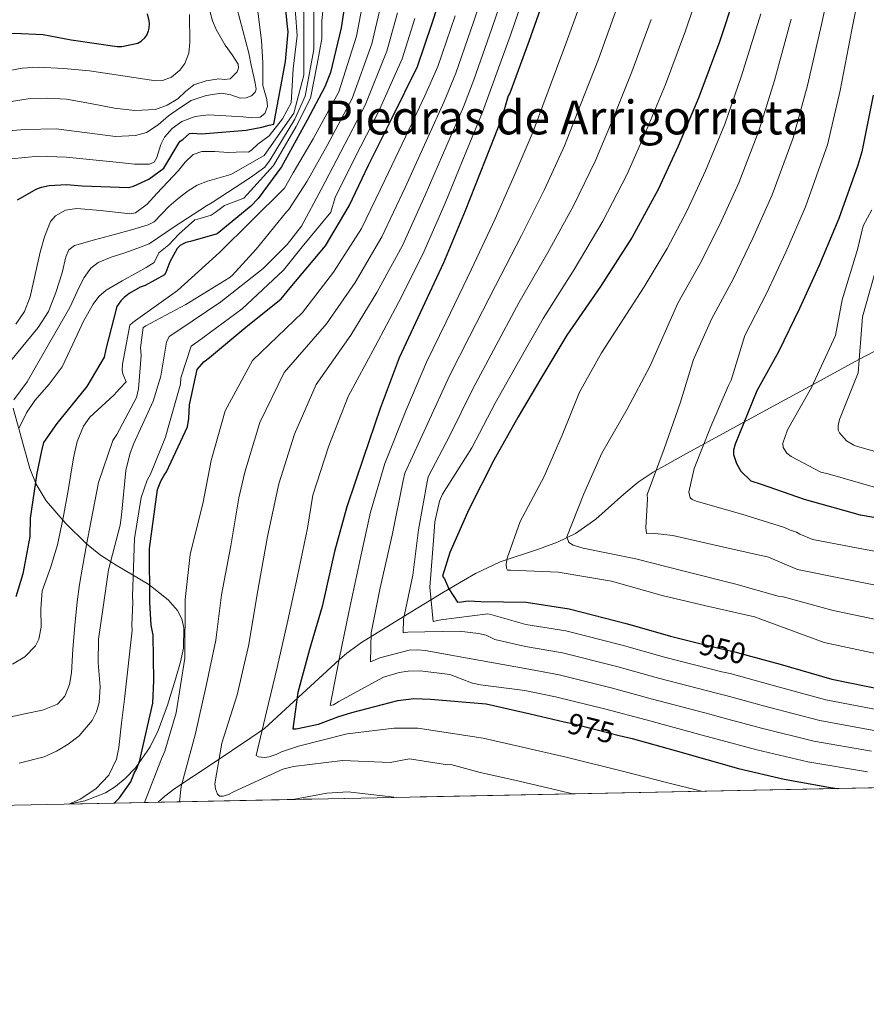
# Model space of a CAD drawing. Units: metres. Extents: x 634241 to 641133, y 4752879 to 4757642.
# Drawn here: x 637748 to 638036, y 4752879 to 4753213 of the extents above; entities that cross this region are included whole.
import ezdxf
from ezdxf.enums import TextEntityAlignment as Align

# ---------------------------------------------------------------- set-up
doc = ezdxf.new("R2010")
doc.units = ezdxf.units.M
doc.header["$MEASUREMENT"] = 0
doc.linetypes.add('DGN Style 3', pattern=[120.2698, 85.907, -34.36280000000001])
doc.linetypes.add('DGN Style 5', pattern=[60.1349, 25.7721, -34.36280000000001])
for name, color, linetype, lineweight in [('Nivel 11', 7, 'Continuous', 0), ('Nivel 22', 7, 'Continuous', 0), ('Nivel 35', 7, 'Continuous', 0), ('Nivel 4', 7, 'Continuous', 0), ('Nivel 41', 7, 'Continuous', 0), ('Nivel 45', 7, 'Continuous', 0), ('Nivel 49', 7, 'Continuous', 0), ('Nivel 5', 7, 'Continuous', 0), ('Nivel 57', 7, 'Continuous', 0), ('Nivel 61', 7, 'Continuous', 0)]:
    doc.layers.add(name, color=color, linetype=linetype, lineweight=lineweight)
doc.styles.add('Style-Helvetica-Narrow-Oblique', font='txt')
doc.styles.add('Style-Times New Roman', font='txt')

msp = doc.modelspace()

# ---------------------------------------------------------------- linework, layer by layer
at = {"layer": 'Nivel 11', "color": 142, "linetype": 'DGN Style 3', "lineweight": 13}
msp.add_polyline3d([(638050.4699999988, 4753106.970000001, 906.99), (638033.4800000004, 4753098.040000001, 915.04), (638016.7300000004, 4753088.960000001, 920.3000000000001), (638005.620000001, 4753082.939999999, 922.5), (637989.6000000015, 4753074.26, 926.71), (637973.9400000013, 4753065.619999999, 932.28), (637963.6000000015, 4753059.83, 935.24), (637958.4899999984, 4753056.41, 936.28), (637953.6600000001, 4753052.380000001, 936.99), (637944.1000000015, 4753043.880000001, 938.1700000000001), (637937.2100000009, 4753039.029999999, 939.34), (637931.0799999982, 4753036.060000001, 940.82), (637924.6700000018, 4753033.720000001, 942.39), (637911.6400000006, 4753029.369999999, 945.5500000000001), (637903.2699999996, 4753025.5, 947.61), (637892.370000001, 4753019.140000001, 951), (637881.5700000003, 4753012.5, 958.77), (637864.5700000003, 4753002.01, 966.39), (637859.5700000003, 4752998.42, 968.69), (637857.0899999999, 4752996.310000001, 969.89), (637844.3299999982, 4752984.58, 974.34), (637831.5700000003, 4752972.85, 979.71), (637826.9699999988, 4752969.630000001, 981.34), (637814.0799999982, 4752961.02, 985.7900000000001), (637801.1400000006, 4752952.43, 990.75), (637797.7600000016, 4752949.880000001, 991.85), (637795.4699999988, 4752947.82, 992.66)], dxfattribs=at)
at = {"layer": 'Nivel 22', "color": 30, "linetype": 'DGN Style 5', "lineweight": 30, "flags": 128}
for points, elevation in [([(637978.0700000003, 4753002.029999999), (637988.7100000009, 4752999.4), (637991.2899999991, 4752998.890000001), (637996.6999999993, 4752997.4)], 950), ([(637933.3999999985, 4752975.16), (637936.6700000018, 4752974.41), (637952.0399999991, 4752970.52)], 975)]:
    msp.add_lwpolyline(points, dxfattribs=dict(at, elevation=elevation))
at = {"layer": 'Nivel 35', "color": 92, "linetype": 'DGN Style 3', "lineweight": 0}
msp.add_polyline3d([(637764.1799999997, 4752947.189999999, 1008.19), (637765.6999999993, 4752947.310000001, 1008.05), (637770.5500000007, 4752948.25, 1007.26), (637777.5500000007, 4752950.98, 1006.04), (637780.9299999997, 4752953.1, 1005.36), (637784.2399999984, 4752955.82, 1004.52), (637787.8500000015, 4752959.6, 1003.39), (637792.7199999988, 4752966.630000001, 1001.54), (637795.4299999997, 4752972.18, 1000.82), (637798.5700000003, 4752980.779999999, 1000.06), (637801.2899999991, 4752989.57, 999.26), (637803.0199999996, 4752995.49, 998.85), (637804, 4753000.16, 998.39), (637804.2100000009, 4753006.970000001, 998.3100000000001), (637803.4800000004, 4753010.08, 998.66), (637802.0100000016, 4753012.869999999, 999.34), (637798.8900000006, 4753016.48, 1000.52), (637792.2899999991, 4753021.710000001, 1003.39), (637781.2199999988, 4753028.33, 1011.58), (637775.8900000006, 4753031.710000001, 1015.19), (637771.1400000006, 4753035.550000001, 1018.16), (637763.9499999993, 4753042.59, 1022.52), (637757.4200000018, 4753050.119999999, 1026.14), (637754.0500000007, 4753055.73, 1027.97), (637751.8299999982, 4753061.140000001, 1029.51), (637746.1799999997, 4753081.57, 1036.88)], dxfattribs=at)
at = {"layer": 'Nivel 4', "color": 30, "linetype": 'Continuous', "lineweight": 30, "flags": 128}
for points, elevation in [([(637747.7100000009, 4753152.32), (637754.2199999988, 4753156.02), (637755.8299999982, 4753156.58), (637758.4100000001, 4753157.119999999), (637764.3599999994, 4753157.49), (637769.6900000013, 4753157.050000001), (637785.4800000004, 4753156.52), (637787.0500000007, 4753156.92), (637792.3000000007, 4753159.24), (637797.4200000018, 4753163.08), (637802.5300000012, 4753171.699999999), (637802.870000001, 4753172.140000001), (637803.7899999991, 4753172.77), (637806.1099999994, 4753174.779999999), (637806.9699999988, 4753174.880000001), (637810.129999999, 4753174.73), (637825.379999999, 4753175.960000001), (637830.6999999993, 4753176.949999999), (637833.1400000006, 4753177.57), (637834.7100000009, 4753177.960000001), (637838.7100000009, 4753199.25), (637839.5700000003, 4753209.33), (637839.25, 4753212.16), (637837.8099999987, 4753228.01)], 1050), ([(637780.5, 4752947.52), (637782.3000000007, 4752949.27), (637786.1799999997, 4752954.77), (637787.2699999996, 4752957.640000001), (637788.0899999999, 4752959.09), (637789.1700000018, 4752961.960000001), (637789.4299999997, 4752963.109999999), (637793.620000001, 4752981.449999999), (637794.0300000012, 4752989.16), (637793.7100000009, 4753004.550000001), (637793.0700000003, 4753007.960000001), (637792.629999999, 4753015.65), (637792.5399999991, 4753033.91), (637795.2600000016, 4753053.93), (637796.3500000015, 4753056.800000001), (637797.4400000013, 4753058.82), (637798.2800000012, 4753059.98), (637805.379999999, 4753075.24), (637805.8900000006, 4753078.109999999), (637806.0799999982, 4753082.67), (637808.6900000013, 4753094.699999999), (637810.9100000001, 4753097.32), (637812.879999999, 4753098.779999999), (637825.2199999988, 4753109.02), (637837.2800000012, 4753118.68), (637840.3399999999, 4753122.449999999), (637852.3099999987, 4753136.68), (637860.3099999987, 4753150.25), (637866.870000001, 4753164.07), (637874.8099999987, 4753179.92), (637883.5799999982, 4753197.5), (637888.4200000018, 4753211.859999999), (637894.3200000003, 4753229.949999999)], 1000), ([(637859.8999999985, 4753225.540000001), (637857.6400000006, 4753210.66), (637853.9600000009, 4753195.470000001), (637852.0599999987, 4753190.58), (637846.0199999996, 4753179.33), (637837.3999999985, 4753163.43), (637829.4499999993, 4753152.75), (637826.9400000013, 4753150.130000001), (637815.4400000013, 4753140.77), (637806.3900000006, 4753138.18), (637804.8999999985, 4753137.74), (637803.7699999996, 4753137.24), (637802.9600000009, 4753136.74), (637801.879999999, 4753135.76), (637799.370000001, 4753131.27), (637798.0500000007, 4753127.65), (637797.6400000006, 4753126.85), (637791.0399999991, 4753123.189999999), (637789.3299999982, 4753122.59), (637785.6000000015, 4753120.470000001), (637783.8599999994, 4753119.16), (637782.7899999991, 4753118.02), (637781.4299999997, 4753116.09), (637777.6700000018, 4753101.550000001), (637777.0700000003, 4753098.85), (637771.25, 4753088.869999999), (637761, 4753076.390000001), (637756.4499999993, 4753069.869999999), (637755.8099999987, 4753067.109999999), (637754.2899999991, 4753059.540000001), (637751.9299999997, 4753044.210000001), (637751.870000001, 4753037.960000001), (637749.5100000016, 4753025.35), (637747.1499999985, 4753017.48)], 1025), ([(637927.8099999987, 4753224.369999999), (637921.3399999999, 4753205.98), (637914.8500000015, 4753188.449999999), (637914.3000000007, 4753187.58), (637912.1700000018, 4753180.119999999), (637906.4800000004, 4753165.75), (637899.7100000009, 4753148.49), (637892.370000001, 4753130.939999999), (637884.4400000013, 4753113.949999999), (637877.3399999999, 4753098.689999999), (637870.8500000015, 4753081.439999999), (637865.2100000009, 4753064.779999999), (637859.5599999987, 4753048.119999999), (637855.3099999987, 4753032.92), (637851.129999999, 4753014.290000001), (637846.870000001, 4752999.66)], 975), ([(637991.2699999996, 4753221.359999999), (637986.1700000018, 4753205.85), (637979.1400000006, 4753187.17), (637972.0700000003, 4753170.48), (637965.2399999984, 4753155.790000001), (637956.4499999993, 4753139.640000001), (637945.6700000018, 4753122.869999999), (637934.3099999987, 4753106.380000001), (637925.4899999984, 4753091.65), (637917.7699999996, 4753078.66), (637909.5199999996, 4753063.939999999), (637901.0199999996, 4753047.220000001), (637894.4800000004, 4753032.540000001), (637892.0700000003, 4753024.51), (637892.6600000001, 4753023.66), (637894.1600000001, 4753020.27), (637897.1000000015, 4753015.77), (637898.5300000012, 4753015.800000001)], 950), ([(637727.0199999996, 4753202.199999999), (637729.3399999999, 4753203.619999999), (637733.8999999985, 4753205.689999999), (637744.6999999993, 4753208.720000001), (637746.5799999982, 4753208.890000001), (637756.4100000001, 4753208.42), (637765.8900000006, 4753206.6), (637781.5300000012, 4753204.290000001), (637783.1499999985, 4753204.34), (637788.5599999987, 4753205.48), (637789.6499999985, 4753206.1), (637790.9499999993, 4753207.24), (637791.5599999987, 4753208.17), (637792.1900000013, 4753209.609999999), (637792.4299999997, 4753210.6), (637792.4699999988, 4753212.1), (637792.3599999994, 4753213.040000001), (637791.7800000012, 4753215.43)], 1075), ([(638038.3299999982, 4753187.779999999), (638034.4499999993, 4753168.59), (638033.120000001, 4753163.99), (638026.6499999985, 4753145.890000001), (638019.8500000015, 4753129.779999999), (638013.3000000007, 4753115.380000001), (638006.1900000013, 4753100.689999999), (637998.7600000016, 4753087.42), (637991.4299999997, 4753069.300000001), (637990.8999999985, 4753067.290000001), (637990.9299999997, 4753065.869999999), (637991.8500000015, 4753062.75), (637993.3299999982, 4753060.210000001), (637996.8200000003, 4753056.859999999), (638000.2699999996, 4753055.790000001), (638014.9200000018, 4753050.67), (638033.8500000015, 4753045.359999999), (638047.8500000015, 4753042.949999999)], 925), ([(637898.5300000012, 4753015.800000001), (637900.8000000007, 4753016.130000001), (637905.0899999999, 4753015.93), (637920.4899999984, 4753015.68), (637935.0899999999, 4753013.41), (637954.870000001, 4753008.4), (637969.5100000016, 4753004.140000001), (637978.0700000003, 4753002.029999999)], 950), ([(637846.870000001, 4752999.66), (637842.8900000006, 4752985.029999999), (637841.1499999985, 4752972.73), (637842.2899999991, 4752972.75), (637849.9600000009, 4752974.34), (637856.4699999988, 4752976.75), (637861.2899999991, 4752978.279999999), (637876.8900000006, 4752982.310000001), (637882.3000000007, 4752982.99), (637888, 4752982.82), (637906.8599999994, 4752981.210000001), (637921.7600000016, 4752977.810000001), (637933.3999999985, 4752975.16)], 975), ([(637996.6999999993, 4752997.4), (638006.7800000012, 4752994.640000001), (638024.2899999991, 4752989.58), (638042.0399999991, 4752985.949999999), (638057.5100000016, 4752982.85), (638073.2399999984, 4752980.609999999), (638092.4100000001, 4752978.15), (638114.4400000013, 4752974.609999999), (638131.5899999999, 4752972.68), (638150.1700000018, 4752970.790000001), (638172.1799999997, 4752968.67), (638189.9100000001, 4752966.470000001), (638209.3500000015, 4752964.02), (638225.0799999982, 4752962.35), (638251.9800000004, 4752957.77), (638254.870000001, 4752957.140000001)], 950), ([(637952.0399999991, 4752970.52), (637956.4499999993, 4752969.4), (637971.0799999982, 4752965.42), (637992.6000000015, 4752959.310000001), (638008.0700000003, 4752955.630000001), (638023.8200000003, 4752952.82), (638026.0899999999, 4752952.5)], 975)]:
    msp.add_lwpolyline(points, dxfattribs=dict(at, elevation=elevation))
at = {"layer": 'Nivel 49', "color": 7, "linetype": 'Continuous', "lineweight": 0, "extrusion": (0.2431350465224179, 0.004932245593314086, 0.9699799080939506), "elevation": 179479.231038705, "flags": 128}
msp.add_lwpolyline([(4739034.473887764, -712870.0729039349), (4739034.473887764, -711751.7887886055)], dxfattribs=at)
at = {"layer": 'Nivel 5', "color": 30, "linetype": 'Continuous', "lineweight": 0, "flags": 128}
for points, elevation in [([(637908.8299999982, 4753231.439999999), (637902.5899999999, 4753212.57), (637896.5399999991, 4753195.220000001), (637892.6000000015, 4753185.699999999), (637887.0700000003, 4753173.43), (637879.3599999994, 4753156.48), (637871.4600000009, 4753139.689999999), (637862.3599999994, 4753124.25), (637852.6600000001, 4753110.17), (637838.2899999991, 4753093.689999999), (637829.9899999984, 4753076.720000001), (637824.9400000013, 4753059.859999999), (637822.870000001, 4753051.16), (637820.1099999994, 4753034.859999999), (637816.9299999997, 4753018.199999999), (637815.0100000016, 4753002.77), (637811.8000000007, 4752987.310000001), (637808.0199999996, 4752970.640000001), (637803.3099999987, 4752953.18), (637802.6400000006, 4752947.970000001)], 990), ([(637852.4899999984, 4753228.32), (637851, 4753212.9), (637851.0799999982, 4753206.890000001), (637849.4899999984, 4753198.300000001), (637847.2300000004, 4753186.77), (637842.2699999996, 4753177.119999999), (637834.6000000015, 4753163.91), (637824.5100000016, 4753152.790000001), (637817.9899999984, 4753150.41), (637814.7699999996, 4753147.93), (637813.4100000001, 4753147.130000001), (637808.9699999988, 4753145.66), (637807.9400000013, 4753145.470000001), (637802.4899999984, 4753140.58), (637799.0399999991, 4753136.98), (637795.620000001, 4753134.300000001), (637794.120000001, 4753131), (637791.3500000015, 4753129.35), (637788.5899999999, 4753127.699999999), (637783.1700000018, 4753124.73), (637777.7699999996, 4753121.630000001), (637775.3099999987, 4753119.51), (637773.3399999999, 4753116.890000001), (637770.0899999999, 4753111.07), (637766.4499999993, 4753103.27), (637762.8099999987, 4753095.550000001), (637758.4299999997, 4753089.73), (637753.5300000012, 4753084.17), (637750.6900000013, 4753080.02), (637748.1999999993, 4753074.85)], 1030), ([(637915.1499999985, 4753229.08), (637908.8399999999, 4753210.380000001), (637902.6499999985, 4753192.970000001), (637899.129999999, 4753183.84), (637893.5399999991, 4753170.869999999), (637886.1400000006, 4753153.82), (637878.4299999997, 4753136.77), (637869.7199999988, 4753120.810000001), (637860.8900000006, 4753106.34), (637849.1499999985, 4753089.609999999), (637841.7300000004, 4753072.74), (637836.4800000004, 4753055.939999999), (637832.5899999999, 4753038.040000001), (637829.0500000007, 4753018.449999999), (637826.3000000007, 4753001.369999999), (637822.2699999996, 4752984.26), (637817.1000000015, 4752967.91), (637814.7300000004, 4752954.02), (637814.9299999997, 4752952.390000001), (637815.6600000001, 4752950.6), (637816.2699999996, 4752949.84), (637817.4800000004, 4752949.859999999), (637819.3599999994, 4752950.42), (637821.0599999987, 4752951.310000001), (637837.8299999982, 4752959.050000001), (637841.4299999997, 4752959.9), (637858.0700000003, 4752961.960000001), (637874.2399999984, 4752961.26), (637880.870000001, 4752962.51), (637893.7699999996, 4752960.560000001), (637894.879999999, 4752960.58), (637904.870000001, 4752957.869999999), (637916.629999999, 4752955.300000001), (637931.5199999996, 4752951.85), (637936.1999999993, 4752950.68)], 985), ([(638024.2600000016, 4753227.859999999), (638020.7699999996, 4753211.76), (638015.9899999984, 4753191.08), (638011.1700000018, 4753173.290000001), (638004.0100000016, 4753153.99), (637997.4800000004, 4753139.220000001), (637990.8399999999, 4753125.6), (637983.370000001, 4753111.73), (637977.25, 4753098.1), (637972.7399999984, 4753083.310000001), (637967.3000000007, 4753067.810000001), (637961.6099999994, 4753052.220000001), (637961.7199999988, 4753050.67), (637961.1499999985, 4753041.119999999), (637961.2800000012, 4753039.050000001), (637963.25, 4753039.1), (637970.2300000004, 4753038.380000001), (637987.5899999999, 4753034.35), (638002.7899999991, 4753030.970000001), (638012.5700000003, 4753026.859999999), (638027.7699999996, 4753023.699999999), (638047.7199999988, 4753019.77)], 935), ([(637921.4800000004, 4753226.73), (637915.0899999999, 4753208.18), (637908.75, 4753190.710000001), (637905.6499999985, 4753181.98), (637900.0100000016, 4753168.310000001), (637892.9200000018, 4753151.15), (637885.3999999985, 4753133.859999999), (637877.0799999982, 4753117.380000001), (637869.120000001, 4753102.51), (637860, 4753085.52), (637853.4699999988, 4753068.76), (637848.0199999996, 4753052.029999999), (637846.2100000009, 4753040.810000001), (637842.7600000016, 4753024.49), (637839.5500000007, 4753009.550000001), (637835.9200000018, 4752993.49), (637832.2699999996, 4752978.540000001), (637828.7100000009, 4752963.68), (637829.4899999984, 4752963.26), (637831.5599999987, 4752963.050000001), (637833.1900000013, 4752963.17), (637835.5799999982, 4752963.99), (637837.370000001, 4752964.890000001), (637843.0899999999, 4752966.810000001), (637859.6000000015, 4752971.02), (637875.629999999, 4752972.98), (637883.629999999, 4752972.98), (637905.870000001, 4752969.540000001), (637919.1999999993, 4752966.560000001), (637934.0899999999, 4752963.130000001), (637953.6099999994, 4752958.210000001), (637968.129999999, 4752954.560000001), (637980.0500000007, 4752951.57)], 980), ([(637979.5100000016, 4753224.48), (637974.5399999991, 4753209.67), (637967.7600000016, 4753191.449999999), (637961.0300000012, 4753175.16), (637954.6400000006, 4753160.720000001), (637946.5199999996, 4753145.040000001), (637936.7199999988, 4753128.619999999), (637926.1999999993, 4753111.960000001), (637917.4499999993, 4753096.470000001), (637909.9699999988, 4753083.290000001), (637902.0399999991, 4753068.130000001), (637892.0500000007, 4753052.33), (637891.0700000003, 4753049.99), (637889.4100000001, 4753042.99), (637889.0799999982, 4753038.17), (637887.7199999988, 4753020.77), (637888.8200000003, 4753009.109999999), (637891.4699999988, 4753009.76), (637907.4200000018, 4753011.810000001), (637908.4499999993, 4753011.57), (637920.370000001, 4753008.189999999), (637933.9299999997, 4753005.949999999), (637953.0300000012, 4753001.15), (637967.4400000013, 4752997.050000001), (637986.9200000018, 4752992.109999999), (637989.8000000007, 4752991.470000001), (638004.7899999991, 4752987.369999999), (638022.2600000016, 4752982.58), (638040.629999999, 4752979.02)], 955.0000000000001), ([(638034.3299999982, 4753226.560000001), (638031.0500000007, 4753209.93), (638027.1600000001, 4753189.43), (638022.8099999987, 4753170.939999999), (638015.3299999982, 4753149.939999999), (638008.6600000001, 4753134.5), (638002.0700000003, 4753120.49), (637994.7800000012, 4753106.210000001), (637990.0399999991, 4753091.060000001), (637989.129999999, 4753089.23), (637983.2199999988, 4753075.359999999), (637977.5, 4753061.140000001), (637975.6900000013, 4753053.109999999), (637976.1600000001, 4753051.140000001), (637976.8599999994, 4753050.550000001), (637978.25, 4753049.98), (637993.7300000004, 4753045.57), (638008.2600000016, 4753041.060000001), (638009.9100000001, 4753040.23), (638012.25, 4753039.5), (638013.379999999, 4753038.84), (638017.8000000007, 4753036.949999999), (638030.8099999987, 4753034.529999999), (638049.6600000001, 4753031.040000001)], 930.0000000000001), ([(637745.4699999988, 4753166.25), (637754.8299999982, 4753167.119999999), (637764.1700000018, 4753166.790000001), (637773.2300000004, 4753165.880000001), (637782.2800000012, 4753164.949999999), (637787.3999999985, 4753164.390000001), (637792.5100000016, 4753164.33), (637794.0700000003, 4753165.08), (637795.0399999991, 4753166.699999999), (637796.3299999982, 4753171.029999999), (637797.6099999994, 4753173.51), (637800.25, 4753176.449999999), (637803.4800000004, 4753178.91), (637807.9699999988, 4753180.57), (637812.5799999982, 4753181.130000001), (637818.4699999988, 4753180.84), (637824.370000001, 4753180.43), (637827.2600000016, 4753180.130000001), (637830.0700000003, 4753180.35), (637831.6700000018, 4753181.550000001), (637832.629999999, 4753183.92), (637832.3099999987, 4753186.310000001), (637831.0100000016, 4753191.09), (637830.9699999988, 4753198.75), (637830.5700000003, 4753206.390000001), (637828.3000000007, 4753224.34)], 1055), ([(637841.5199999996, 4753223.050000001), (637842.6900000013, 4753208.029999999), (637841.2699999996, 4753196.720000001), (637840.6499999985, 4753185.17), (637837.629999999, 4753179.779999999), (637833.1499999985, 4753174), (637829.25, 4753171.199999999), (637827.2300000004, 4753169.26), (637826.120000001, 4753168.470000001), (637824.7199999988, 4753168.529999999), (637821.9699999988, 4753168.449999999), (637819.2300000004, 4753168.369999999), (637814.7199999988, 4753168.710000001), (637810.2300000004, 4753168.73), (637807.3299999982, 4753167.630000001), (637804.6099999994, 4753165.07), (637802.3900000006, 4753162.26), (637798.7100000009, 4753158.35), (637795.0199999996, 4753154.449999999), (637791.7399999984, 4753150.85), (637787.75, 4753147.83), (637785.8599999994, 4753147.529999999), (637783.9600000009, 4753147.720000001), (637775.879999999, 4753148.65), (637767.8099999987, 4753149.35), (637764.0100000016, 4753148.75), (637760.5899999999, 4753146.9), (637758.9100000001, 4753144.91), (637756.8099999987, 4753139.73), (637755.4100000001, 4753134.470000001), (637753.6700000018, 4753126.880000001), (637751.9299999997, 4753119.300000001), (637750.1000000015, 4753114.43), (637747.1400000006, 4753110.029999999)], 1045), ([(637939.6600000001, 4753221.15), (637933.629999999, 4753204.290000001), (637927.8999999985, 4753189.189999999), (637922.8500000015, 4753175.49), (637916.7600000016, 4753161.24), (637909.879999999, 4753145.880000001), (637901.879999999, 4753128.710000001), (637893.3200000003, 4753110.92), (637886.5899999999, 4753097.18), (637879.629999999, 4753080.710000001), (637872.4899999984, 4753062.76), (637867.5899999999, 4753046.24), (637864.2899999991, 4753031.380000001), (637860.2100000009, 4753012.380000001), (637856.9299999997, 4752996.41), (637853.8999999985, 4752980.619999999), (637855.0100000016, 4752980.9), (637856.7899999991, 4752981.970000001), (637872.0100000016, 4752990.27), (637877.3099999987, 4752991.85), (637880.3900000006, 4752992.34), (637884.4299999997, 4752992.42), (637894.5199999996, 4752991.17), (637897.1999999993, 4752990.189999999), (637897.9800000004, 4752989.779999999), (637902.2300000004, 4752988.23), (637904.9100000001, 4752987.689999999), (637920, 4752985.73), (637930.4499999993, 4752983.560000001), (637947.5199999996, 4752979.380000001), (637961.2399999984, 4752975.76), (637981.5199999996, 4752970.25), (637985.3399999999, 4752969.210000001), (637998.8200000003, 4752965.57), (638016.1799999997, 4752961.550000001), (638036.370000001, 4752958.189999999)], 970), ([(637745.9200000018, 4752994.710000001), (637750.1999999993, 4752997.17), (637753.75, 4753000.93), (637754.8999999985, 4753003.15), (637755.7199999988, 4753007.220000001), (637755.5500000007, 4753013.49), (637756.0899999999, 4753019.58), (637758.8399999999, 4753027.33), (637761.2699999996, 4753035.17), (637763.129999999, 4753044.380000001), (637764.9299999997, 4753053.6), (637766.6499999985, 4753064.73), (637767.8900000006, 4753070.210000001), (637770.0599999987, 4753075.470000001), (637772.2399999984, 4753078.49), (637776.2899999991, 4753082.24), (637780.3599999994, 4753085.98), (637782.4499999993, 4753088.26), (637784.5500000007, 4753090.550000001), (637783.4899999984, 4753093.210000001), (637783.1999999993, 4753094.32), (637783.3299999982, 4753096.48), (637785.8099999987, 4753109.77), (637786.8200000003, 4753110.65), (637787.7600000016, 4753111.27), (637802.0700000003, 4753121.449999999), (637816.25, 4753134.380000001), (637827.0399999991, 4753145.01), (637838.4100000001, 4753156.24), (637841.3000000007, 4753161.439999999), (637848.1099999994, 4753172.970000001), (637856.8099999987, 4753188.949999999), (637862.7899999991, 4753207.869999999), (637865.129999999, 4753219.710000001)], 1020), ([(637848.3599999994, 4753219.57), (637848.370000001, 4753203.34), (637845.370000001, 4753187.470000001), (637841.8500000015, 4753179.68), (637833.4699999988, 4753165.82), (637831.7100000009, 4753163.390000001), (637826.8599999994, 4753159.859999999), (637813.75, 4753151.359999999), (637811.879999999, 4753150.290000001), (637800.8500000015, 4753143.1), (637792.370000001, 4753137.359999999), (637788.2199999988, 4753135.810000001), (637784.0799999982, 4753134.25), (637779.5, 4753132.82), (637775.0899999999, 4753131.050000001), (637772.5799999982, 4753129.07), (637770.3099999987, 4753125.960000001), (637768.629999999, 4753122.6), (637765.5, 4753115.779999999), (637758.2399999984, 4753103.119999999), (637750.9100000001, 4753090.5), (637746.4299999997, 4753084.35)], 1035), ([(637805.5899999999, 4753155.279999999), (637808.75, 4753157.24), (637812.1700000018, 4753158.609999999), (637816.129999999, 4753159.77), (637820.0899999999, 4753160.93), (637831.4499999993, 4753167.35), (637841.5399999991, 4753181.65), (637844.9600000009, 4753194.58), (637844.9400000013, 4753221.060000001)], 1040), ([(637727.2600000016, 4753190.4), (637733.0599999987, 4753192.85), (637743.7899999991, 4753195.949999999), (637749.1999999993, 4753196.92), (637754.6600000001, 4753197.27), (637763.379999999, 4753196.869999999), (637772.1000000015, 4753196.07), (637783.4299999997, 4753194.310000001), (637794.7100000009, 4753192.66), (637796.870000001, 4753192.76), (637799.9699999988, 4753193.93), (637802.8500000015, 4753196.300000001), (637804.5300000012, 4753198.550000001), (637805.870000001, 4753202.040000001), (637806.2399999984, 4753205.689999999), (637806.120000001, 4753215.189999999)], 1070), ([(637813.1499999985, 4753215.960000001), (637813.8900000006, 4753212.98), (637815.1700000018, 4753210.130000001), (637818.1799999997, 4753204.720000001), (637820.5599999987, 4753201.48), (637822.6799999997, 4753198.310000001), (637822.7699999996, 4753197.07), (637822.2300000004, 4753195.77), (637819.9499999993, 4753193.390000001), (637817.9800000004, 4753193.130000001), (637816.0199999996, 4753193.4), (637811.75, 4753192.689999999), (637807.5700000003, 4753191.33), (637804.75, 4753189.040000001), (637802.0799999982, 4753186.59), (637798.4699999988, 4753184.380000001), (637794.5899999999, 4753182.970000001), (637787.5799999982, 4753182.65), (637780.5799999982, 4753183.359999999), (637772.4200000018, 4753184.92), (637764.2600000016, 4753186.42), (637757.8000000007, 4753186.800000001), (637751.2899999991, 4753186.540000001), (637738.2699999996, 4753184.5)], 1065), ([(637739.6499999985, 4752975.57), (637750.6099999994, 4752977.93), (637756.1799999997, 4752979.02), (637761.3000000007, 4752981.08), (637763.7899999991, 4752983.810000001), (637765.370000001, 4752987.73), (637766.0300000012, 4752991.699999999), (637766.4800000004, 4752999.720000001), (637767.1600000001, 4753007.800000001), (637767.9800000004, 4753015.869999999), (637768.7800000012, 4753021.73), (637769.7300000004, 4753027.560000001), (637771.1499999985, 4753035.189999999), (637772.5700000003, 4753042.83), (637775.129999999, 4753056.33), (637780, 4753070.619999999), (637781.4200000018, 4753072.619999999), (637788.120000001, 4753085.140000001), (637788.75, 4753088.08), (637789.629999999, 4753099.439999999), (637789.4100000001, 4753102.02), (637790.379999999, 4753109), (637791.2300000004, 4753109.529999999), (637804.8399999999, 4753116.779999999), (637819.6099999994, 4753125.85), (637820.5399999991, 4753126.65), (637828.6900000013, 4753135.58), (637839.0100000016, 4753148.26), (637839.8500000015, 4753149.050000001), (637846.0500000007, 4753158.640000001), (637852.8000000007, 4753170.75), (637861.3099999987, 4753186.689999999), (637867.9800000004, 4753205.279999999), (637870.9499999993, 4753217.75)], 1015), ([(637822.1400000006, 4753217.4), (637824.1999999993, 4753209.74), (637826.2399999984, 4753202.07), (637827.0899999999, 4753198.040000001), (637827.9100000001, 4753194.01), (637828.3500000015, 4753191.93), (637828.6900000013, 4753189.84), (637828.4400000013, 4753188.83), (637827.1000000015, 4753187.619999999), (637825.370000001, 4753186.869999999), (637823.2600000016, 4753186.800000001), (637820.1000000015, 4753187.880000001), (637816.9499999993, 4753188.460000001), (637811.75, 4753187.74), (637806.6799999997, 4753185.939999999), (637802.6900000013, 4753183.390000001), (637798.9800000004, 4753180.74), (637795.4699999988, 4753177.75), (637791.5399999991, 4753175.16), (637787.6999999993, 4753174.060000001), (637780.9699999988, 4753173.720000001), (637760.75, 4753176.369999999), (637750.2899999991, 4753176.18), (637739.8399999999, 4753175.380000001)], 1060), ([(637748.2100000009, 4752961.109999999), (637756.7600000016, 4752963.27), (637760.8599999994, 4752965.1), (637764.9100000001, 4752967.48), (637768.6499999985, 4752970.35), (637773.0100000016, 4752975.52), (637774.4800000004, 4752978.48), (637775.370000001, 4752981.66), (637775.7300000004, 4752987.02), (637775.1099999994, 4752995.09), (637775.1499999985, 4753003.109999999), (637776.8399999999, 4753014.869999999), (637778.5300000012, 4753026.640000001), (637782.5700000003, 4753041.869999999), (637783.0100000016, 4753045.23), (637784.5100000016, 4753060.390000001), (637785.7699999996, 4753066.01), (637787.0700000003, 4753069.300000001), (637793.7300000004, 4753083.970000001), (637796.3099999987, 4753092.449999999), (637798.3099999987, 4753104.01), (637799.2100000009, 4753105.92), (637802.1000000015, 4753107.779999999), (637816.7699999996, 4753117.710000001), (637831.1499999985, 4753128.93), (637839.2399999984, 4753137.09), (637844.0899999999, 4753143.380000001), (637850.8000000007, 4753155.84), (637857.4899999984, 4753168.52), (637865.8099999987, 4753184.439999999), (637873.1799999997, 4753202.689999999), (637876.7699999996, 4753215.790000001)], 1010), ([(637896.3299999982, 4753214.77), (637890.4400000013, 4753197.48), (637886.0799999982, 4753187.57), (637880.6000000015, 4753175.99), (637872.5799999982, 4753159.15), (637864.4899999984, 4753142.6), (637854.9899999984, 4753127.68), (637844.4400000013, 4753113.99), (637827.4400000013, 4753097.779999999), (637818.25, 4753080.689999999), (637813.3999999985, 4753063.77), (637810.6900000013, 4753049.710000001), (637806.3299999982, 4753031.91), (637804.6700000018, 4753016.57), (637804.5599999987, 4752996.710000001), (637801.5899999999, 4752978.16), (637797.7300000004, 4752965.1), (637796.5799999982, 4752962.5), (637790.8000000007, 4752947.73)], 995), ([(637951.2899999991, 4753217.32), (637945.0100000016, 4753200.01), (637938.9400000013, 4753184.51), (637933.4499999993, 4753170.57), (637926.6799999997, 4753155.84), (637918.8299999982, 4753140.130000001), (637909.9899999984, 4753123.130000001), (637901.3599999994, 4753106.109999999), (637894.3900000006, 4753092.550000001), (637887.1000000015, 4753076.51), (637879.2699999996, 4753059.550000001), (637878.7199999988, 4753057.040000001), (637874.8900000006, 4753038.48), (637870.870000001, 4753020.6), (637867.75, 4753005.32), (637867.6000000015, 4752995.51), (637870.7600000016, 4752996.869999999), (637880.7600000016, 4752999.4), (637883.5100000016, 4752999.540000001), (637886.1799999997, 4752999.34), (637901.8000000007, 4752996.48), (637920.129999999, 4752993.220000001), (637931.6099999994, 4752991.02), (637949.3599999994, 4752986.640000001), (637963.3099999987, 4752982.85), (637983.3200000003, 4752977.540000001), (637986.8299999982, 4752976.630000001), (638000.8099999987, 4752972.84), (638018.2100000009, 4752968.560000001), (638037.7899999991, 4752965.130000001)], 965), ([(638000.2100000009, 4753215.439999999), (637993.6499999985, 4753194.380000001), (637987.8900000006, 4753178), (637981.370000001, 4753162.08), (637975.1099999994, 4753148.66), (637968.379999999, 4753135.810000001), (637960.5599999987, 4753122.779999999), (637946, 4753100.380000001), (637938.620000001, 4753086.99), (637932.7300000004, 4753072.43), (637926.5700000003, 4753058.369999999), (637918.4699999988, 4753043.07), (637913.9899999984, 4753030.6), (637913.6900000013, 4753028.529999999), (637913.7199999988, 4753027.24), (637914.1600000001, 4753026.560000001), (637915.2800000012, 4753026.59), (637931.2899999991, 4753025.890000001), (637949.3999999985, 4753022.82), (637966.6999999993, 4753018.02), (637981.4699999988, 4753014.449999999), (637997.9699999988, 4753010.75), (638021.6999999993, 4753002.040000001), (638043.8399999999, 4752997.25)], 945.0000000000001), ([(637765.0799999982, 4752947.210000001), (637768.9899999984, 4752948.91), (637774.25, 4752952.310000001), (637778.6700000018, 4752957.01), (637781.2800000012, 4752962.470000001), (637782.0899999999, 4752966.41), (637783.0300000012, 4752974.609999999), (637783.9800000004, 4752982.82), (637786.5700000003, 4753006.27), (637786.4499999993, 4753007.91), (637786.8900000006, 4753015.74), (637786.7600000016, 4753017.630000001), (637787.3900000006, 4753037.33), (637789.6799999997, 4753051.210000001), (637791.7100000009, 4753057.1), (637792.870000001, 4753059.189999999), (637797.9400000013, 4753071.76), (637798.5799999982, 4753074.18), (637802.9899999984, 4753089.75), (637803.1999999993, 4753091.810000001), (637806.6799999997, 4753102.630000001), (637808.9699999988, 4753104.140000001), (637823.9499999993, 4753115.279999999), (637838.0399999991, 4753128.380000001), (637844.3299999982, 4753136.33), (637854.1400000006, 4753148.060000001), (637855.5500000007, 4753153.050000001), (637862.1799999997, 4753166.300000001), (637870.3099999987, 4753182.18), (637878.379999999, 4753200.09), (637882.5899999999, 4753213.82)], 1005), ([(637962.9100000001, 4753213.5), (637956.379999999, 4753195.73), (637949.9899999984, 4753179.84), (637944.0500000007, 4753165.640000001), (637936.6000000015, 4753150.439999999), (637927.7699999996, 4753134.369999999), (637918.0899999999, 4753117.550000001), (637909.3999999985, 4753101.290000001), (637902.1799999997, 4753087.92), (637894.5700000003, 4753072.32), (637887.1999999993, 4753058.25), (637886.8099999987, 4753056.52), (637883.870000001, 4753040.300000001), (637881.9600000009, 4753024.869999999), (637878.8299999982, 4753009.93), (637878.6600000001, 4753005.290000001), (637880.2899999991, 4753005.49), (637897.6499999985, 4753005.85), (637904.2899999991, 4753005.130000001), (637906.879999999, 4753004.49), (637909.8299999982, 4753003.09), (637920.25, 4753000.710000001), (637932.7699999996, 4752998.49), (637951.1999999993, 4752993.890000001), (637965.370000001, 4752989.949999999), (637985.120000001, 4752984.83), (637988.3099999987, 4752984.050000001), (638002.8000000007, 4752980.109999999), (638020.2300000004, 4752975.57), (638039.2100000009, 4752972.07)], 960), ([(638010.4899999984, 4753213.6), (638004.8200000003, 4753192.73), (637999.5300000012, 4753175.65), (637992.6900000013, 4753158.029999999), (637986.2899999991, 4753143.939999999), (637979.6099999994, 4753130.710000001), (637971.9699999988, 4753117.25), (637962.6000000015, 4753095.91), (637954.7300000004, 4753081.220000001), (637946.1900000013, 4753066.25), (637940.0199999996, 4753052.540000001), (637934.2199999988, 4753037.9), (637934.9499999993, 4753036.02), (637936.4299999997, 4753035.1), (637939.8000000007, 4753034.060000001), (637957.7600000016, 4753030.470000001), (637974.0899999999, 4753026.25), (637991.6400000006, 4753021.800000001), (638006.0799999982, 4753017.710000001), (638007.8000000007, 4753017.49), (638024.7300000004, 4753012.869999999), (638045.7800000012, 4753008.51)], 940), ([(637729.7100000009, 4753068.470000001), (637730.1499999985, 4753075.369999999), (637732.0300000012, 4753080.49), (637736.8500000015, 4753087.26), (637742.1799999997, 4753093.779999999), (637750.5399999991, 4753103.859999999), (637754.6499999985, 4753108.93), (637758.2100000009, 4753114.4), (637760.7300000004, 4753120.84), (637762.8099999987, 4753127.49), (637764.1400000006, 4753132.92), (637765.1400000006, 4753135.32), (637766.9899999984, 4753136.77), (637773.8000000007, 4753138.74), (637780.629999999, 4753140.560000001), (637786.3500000015, 4753142.130000001), (637792.0500000007, 4753143.77), (637794.0799999982, 4753144.85), (637796.5899999999, 4753147.390000001), (637799.0700000003, 4753149.99), (637802.2899999991, 4753152.68), (637805.5899999999, 4753155.279999999)], 1040), ([(638037.8500000015, 4753148.869999999), (638034.870000001, 4753143.449999999), (638033.0399999991, 4753135.43), (638027.8000000007, 4753118.300000001), (638025.5700000003, 4753106.23), (638017.4299999997, 4753088.609999999), (638009.2100000009, 4753074.26), (638007.6700000018, 4753069.67), (638007.6999999993, 4753068.210000001), (638009.0300000012, 4753066.35), (638010.5199999996, 4753065.17), (638020.5100000016, 4753059.880000001), (638023.0199999996, 4753059.24), (638040.6600000001, 4753054.189999999)], 920), ([(638039.8900000006, 4753131.050000001), (638034.75, 4753112.57), (638033.2300000004, 4753093.58), (638026.8500000015, 4753077.720000001), (638026.4600000009, 4753075.73), (638026.4100000001, 4753074.1), (638026.8599999994, 4753073.25), (638029.3200000003, 4753070.460000001), (638031.7600000016, 4753068.970000001), (638032.629999999, 4753068.640000001), (638048.8900000006, 4753063.99)], 915), ([(637841.1400000006, 4752948.75), (637852.6999999993, 4752950.93), (637860, 4752951.34), (637862.8500000015, 4752951.060000001), (637876.4800000004, 4752949.470000001)], 990)]:
    msp.add_lwpolyline(points, dxfattribs=dict(at, elevation=elevation))
at = {"layer": 'Nivel 57', "color": 92, "linetype": 'DGN Style 3', "lineweight": 0}
msp.add_polyline3d([(637746.1799999997, 4753081.57, 1036.88), (637751.8299999982, 4753061.140000001, 1029.51), (637754.0500000007, 4753055.73, 1027.97), (637757.4200000018, 4753050.119999999, 1026.14), (637763.9499999993, 4753042.59, 1022.52), (637771.1400000006, 4753035.550000001, 1018.16), (637775.8900000006, 4753031.710000001, 1015.19), (637781.2199999988, 4753028.33, 1011.58), (637792.2899999991, 4753021.710000001, 1003.39), (637798.8900000006, 4753016.48, 1000.52), (637802.0100000016, 4753012.869999999, 999.34), (637803.4800000004, 4753010.08, 998.66), (637804.2100000009, 4753006.970000001, 998.3100000000001), (637804, 4753000.16, 998.39), (637803.0199999996, 4752995.49, 998.85), (637801.2899999991, 4752989.57, 999.26), (637798.5700000003, 4752980.779999999, 1000.06), (637795.4299999997, 4752972.18, 1000.82), (637792.7199999988, 4752966.630000001, 1001.54), (637787.8500000015, 4752959.6, 1003.39), (637784.2399999984, 4752955.82, 1004.52), (637780.9299999997, 4752953.1, 1005.36), (637777.5500000007, 4752950.98, 1006.04), (637770.5500000007, 4752948.25, 1007.26), (637765.6999999993, 4752947.310000001, 1008.05), (637764.1799999997, 4752947.189999999, 1008.19), (637764.1799999997, 4752947.189999999, 1003.84), (638848.6700000018, 4752969.189999999, 731.89)], dxfattribs=at)
at = {"layer": 'Nivel 61', "color": 7, "linetype": 'Continuous', "lineweight": 0, "flags": 128}
msp.add_lwpolyline([(634331.1400000006, 4752879.23), (634285.870000001, 4755192.609999999), (634240.5599999987, 4757506.01), (637639.2399999984, 4757573.279999999), (641037.8999999985, 4757642.279999999), (641085.5, 4755328.890000001), (641133.1099999994, 4753015.540000001), (637732.1600000001, 4752946.540000001)], close=True, dxfattribs=at)

# ---------------------------------------------------------------- texts
at = {"layer": 'Nivel 41', "color": 7, "linetype": 'Continuous', "lineweight": 0, "style": 'Style-Helvetica-Narrow-Oblique'}
for s, height, rotation, p in [('950', 6.99996, 346.143573498385, (637987.1413857527, 4752999.793199077, 950)), ('975', 6.9999, 345.7867228199947, (637942.4803226292, 4752972.937069459, 975))]:
    msp.add_text(s, height=height, rotation=rotation, dxfattribs=at).set_placement(p, align=Align.MIDDLE_CENTER)
at = {"layer": 'Nivel 45', "color": 7, "linetype": 'Continuous', "lineweight": 0, "style": 'Style-Times New Roman'}
msp.add_text('Piedras de Arrigorrieta', height=11.49996, dxfattribs=at).set_placement((637934.047694169, 4753180.239979999, 1013.54), align=Align.MIDDLE_CENTER)

doc.saveas('drawing.dxf')
